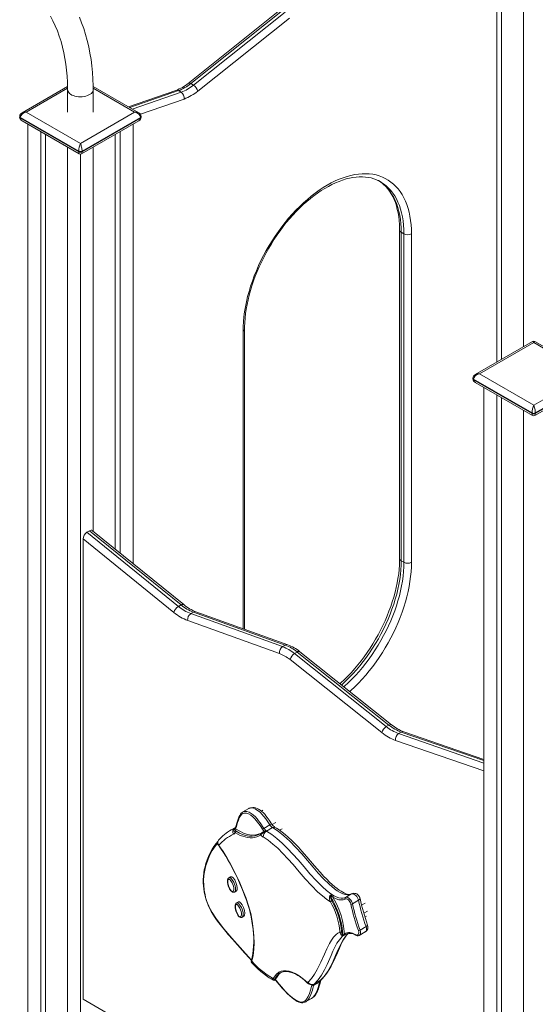
# Model space of a CAD drawing. Units: millimetres. Extents: x 3454 to 19872, y 3891 to 18271.
# Drawn here: x 16933 to 17612, y 7898 to 9195 of the extents above; entities that cross this region are included whole.
import ezdxf

# ---------------------------------------------------------------- set-up
doc = ezdxf.new("R2010")
doc.units = ezdxf.units.MM
doc.layers.add('AXONOMETRIC', color=7, linetype='Continuous')
doc.layers.add('TIPTAP_DIM', color=9, linetype='Continuous')

# ---------------------------------------------------------------- blocks, each defined once
blk = doc.blocks.new('NW202 W_axonometric')
at = {"layer": 'AXONOMETRIC', "linetype": 'Continuous', "lineweight": 15}
for p, q in [((-52.3, 2637.8), (-52.3, 1987)), ((-46, 2634.1), (-46, 1990.6)), ((-17, 2617.4), (-17, 2007.4)), ((-52.3, 2599.3), (-52.3, 1987)), ((-338, 2450.7), (-459, 2354.4)), ((-334.6, 2450.3), (-455.6, 2354.1)), ((-452, 2352), (-331, 2448.3)), ((-325.2, 2440.3), (-446.2, 2344.1)), ((-617.9, 2350.3), (-678, 2315.7)), ((-524.1, 2315.7), (-584.2, 2350.4)), ((-455.6, 2354.1), (-452, 2352)), ((-617.9, 2348), (-672.5, 2316.5)), ((-617.9, 2346.3), (-617.9, 2316.5)), ((-529.6, 2316.5), (-584.2, 2348)), ((-584.2, 2316.5), (-584.2, 2346.3)), ((-475.1, 2345.2), (-537.8, 2323.6)), ((-471.8, 2344.8), (-536.1, 2322.6)), ((-532.6, 2320.5), (-468.3, 2342.8)), ((-471.8, 2344.8), (-468.3, 2342.8)), ((-464.3, 2333.7), (-522, 2313.8)), ((-681.1, 2310.7), (-681.1, 2309.9)), ((-603.2, 2265), (-680.2, 2309.5)), ((-680.2, 2309.5), (-680.2, 2308.7)), ((-672.5, 2316.5), (-601, 2275.2)), ((-601, 2275.2), (-529.6, 2316.5)), ((-521.8, 2309.5), (-598.9, 2265)), ((-521.8, 2308.7), (-521.8, 2309.5)), ((-521, 2309.9), (-521, 2310.7)), ((-680.2, 2308.7), (-603.2, 2264.2)), ((-678, 2305), (-602.5, 2261.5)), ((-670.3, 2300.6), (-670.3, 385.3)), ((-599.5, 2261.5), (-524.1, 2305)), ((-598.9, 2264.2), (-521.8, 2308.7)), ((-531.7, 2300.6), (-531.7, 1721.7)), ((-653.4, 2290.8), (-653.4, 375.5)), ((-647, 2287.2), (-647, 379.2)), ((-555.1, 2287.2), (-555.1, 1740.6)), ((-548.7, 2290.8), (-548.7, 1735.5)), ((-618, 2270.4), (-618, 355.1)), ((-584.1, 2270.4), (-584.1, 1764.1)), ((-603.2, 2264.2), (-603.2, 2265)), ((-601, 2261.1), (-601, 345.3)), ((-598.9, 2265), (-598.9, 2264.2)), ((-205.5, 2224.8), (-205.7, 2224.8)), ((-180.2, 2161), (-180.2, 1728.3)), ((-178.1, 2158.2), (-174.6, 2156.1)), ((-178.1, 2158.2), (-178.1, 1725.4)), ((-174.6, 1723.4), (-174.6, 2156.1)), ((-164.7, 2156.1), (-164.7, 1723.4)), ((-386.7, 1635.9), (-386.7, 2028)), ((-384.7, 1635.1), (-384.7, 2030.8)), ((-5, 2014.3), (-80.5, 1970.7)), ((-3.5, 2012.8), (-75, 1971.5)), ((67.9, 1971.5), (-3.5, 2012.8)), ((73.4, 1970.7), (-2, 2014.3)), ((-83.6, 1965.8), (-83.6, 1965)), ((-5.7, 1920.1), (-82.7, 1964.6)), ((-82.7, 1964.6), (-82.7, 1963.8)), ((-82.7, 1963.8), (-5.7, 1919.3)), ((-80.5, 1960.1), (-5, 1916.6)), ((-75, 1971.5), (-3.5, 1930.3)), ((-3.5, 1930.3), (67.9, 1971.5)), ((-2, 1916.6), (73.4, 1960.1)), ((75.7, 1964.6), (-1.4, 1920.1)), ((-1.4, 1919.3), (75.7, 1963.8)), ((-69.3, 1953.7), (-69.3, 40)), ((-52.3, 1943.9), (-52.3, 30.2)), ((-46, 1940.2), (-46, 33.9)), ((-17, 1923.4), (-17, 9.8)), ((-5.7, 1919.3), (-5.7, 1920.1)), ((-1.4, 1920.1), (-1.4, 1919.3)), ((-592.6, 1762.9), (-589, 1764.9)), ((-468.3, 1667.2), (-589, 1764.9)), ((-464.8, 1667.6), (-585.2, 1765)), ((-597.5, 1754.2), (-597.5, 1147.6)), ((-477.7, 1657.2), (-597.5, 1754.2)), ((-592.6, 1762.9), (-471.8, 1665.1)), ((-178.1, 1725.4), (-174.6, 1723.4)), ((-471.8, 1665.1), (-468.3, 1667.2)), ((-455.6, 1655.7), (-452, 1657.7)), ((-455.6, 1655.7), (-334.6, 1612.2)), ((-331, 1614.2), (-452, 1657.7)), ((-327.7, 1614.7), (-448.8, 1658.1)), ((-338.6, 1603.2), (-459.6, 1646.6)), ((-334.6, 1612.2), (-331, 1614.2)), ((-318.8, 1603.1), (-315.3, 1605.1)), ((-318.8, 1603.1), (-197.8, 1506.8)), ((-194.3, 1508.9), (-315.3, 1605.1)), ((-190.8, 1509.3), (-311.8, 1605.5)), ((-203.7, 1498.9), (-324.7, 1595.2)), ((-197.8, 1506.8), (-194.3, 1508.9)), ((-181.6, 1497.6), (-178, 1499.6)), ((-181.6, 1497.6), (-69.3, 1458.8)), ((-69.3, 1462.1), (-178, 1499.6)), ((-69.3, 1463.7), (-174.8, 1500.1)), ((-69.3, 1448.4), (-185.5, 1488.5)), ((-379.1, 1399), (-387, 1394.4)), ((-360.5, 1396.8), (-362.5, 1395.6)), ((-359.2, 1372.8), (-351.3, 1377.3)), ((-343.3, 1380.7), (-348.3, 1377.8)), ((-396.6, 1374.1), (-402.3, 1370.8)), ((-397.5, 1373.2), (-397.1, 1373.5)), ((-397, 1373.5), (-397.4, 1373.2)), ((-396.5, 1372.3), (-396.9, 1372.6)), ((-396.2, 1375), (-396.2, 1375)), ((-364.1, 1365.5), (-363.2, 1366)), ((-347.8, 1373.8), (-355.7, 1369.2)), ((-334.9, 1372.2), (-338.5, 1370.2)), ((-418.7, 1350.1), (-418.7, 1350.1)), ((-403.2, 1308.9), (-405.4, 1307.6)), ((-397.9, 1288.9), (-398.2, 1288.7)), ((-397.9, 1288.8), (-395.7, 1290.1)), ((-251.8, 1281.7), (-243.8, 1286.3)), ((-393.1, 1275.7), (-395.4, 1274.4)), ((-234.4, 1278), (-242.3, 1273.4)), ((-225.8, 1274.3), (-230.4, 1271.7)), ((-227.5, 1261), (-222.8, 1263.7)), ((-387.9, 1255.7), (-388.1, 1255.5)), ((-387.9, 1255.7), (-385.6, 1257)), ((-226, 1256.1), (-224, 1257.2)), ((-252.2, 1232.8), (-252.4, 1232.7)), ((-233.5, 1231.8), (-225.6, 1236.3)), ((-232.4, 1238.8), (-224.5, 1243.3)), ((-343.7, 1173), (-343.7, 1173)), ((-285.9, 1170.3), (-293.8, 1165.7)), ((-292.8, 1167.6), (-284.8, 1172.2)), ((-597.5, 1147.6), (-69.3, 842.7)), ((-304.1, 1144.1), (-304.3, 1144.1)), ((-304.2, 1144), (-296.3, 1148.6))]:
    blk.add_line(p, q, dxfattribs=at)
at = {"layer": 'AXONOMETRIC', "linetype": 'Continuous', "lineweight": 15, "flags": 128}
for points in [[(-584.2, 2346.3), (-584.2, 2351.1), (-584.5, 2359.9), (-585.1, 2368.7), (-585.9, 2377.4), (-587, 2385.9), (-588.4, 2394.3), (-590.1, 2402.6), (-592, 2410.7), (-594.2, 2418.7), (-596.7, 2426.6), (-599.4, 2434.2), (-602.4, 2441.7)], [(-640.4, 2443.1), (-637.2, 2436.7), (-634.2, 2430.1), (-631.4, 2423.4), (-628.9, 2416.5), (-626.6, 2409.4), (-624.6, 2402.2), (-622.9, 2394.8), (-621.4, 2387.3), (-620.2, 2379.6), (-619.2, 2371.9), (-618.5, 2364), (-618.1, 2355.9), (-617.9, 2348.3), (-617.9, 2346.3)], [(-617.9, 2346.3), (-617.8, 2345.2), (-617.3, 2343.8), (-616.5, 2342.5), (-615.4, 2341.2), (-614, 2340.1), (-612.3, 2339), (-610.3, 2338.2), (-608.2, 2337.5), (-605.9, 2337), (-603.5, 2336.7), (-601, 2336.6), (-598.6, 2336.7), (-596.2, 2337), (-593.9, 2337.5), (-591.7, 2338.2), (-589.8, 2339.1), (-588.1, 2340.1), (-586.6, 2341.2), (-585.5, 2342.5), (-584.7, 2343.9), (-584.3, 2345.2), (-584.2, 2346.3)], [(-386.7, 2028), (-386.6, 2034.1), (-386.2, 2040.4), (-385.6, 2046.9), (-384.7, 2053.4), (-383.6, 2060), (-382.2, 2066.7), (-380.6, 2073.4), (-378.8, 2080.2), (-376.7, 2087), (-374.4, 2093.8), (-371.9, 2100.7), (-369.1, 2107.5), (-366.1, 2114.2), (-363, 2120.9), (-359.6, 2127.6), (-356.1, 2134.1), (-352.3, 2140.6), (-348.4, 2147), (-344.3, 2153.2), (-340.1, 2159.3), (-335.7, 2165.3), (-331.2, 2171), (-326.6, 2176.6), (-321.8, 2182.1), (-317, 2187.3), (-312, 2192.2), (-307, 2197), (-301.9, 2201.5), (-296.7, 2205.8), (-291.5, 2209.8), (-286.3, 2213.6), (-281, 2217.1), (-275.7, 2220.3), (-270.4, 2223.2), (-265.2, 2225.8), (-259.9, 2228.1), (-254.7, 2230.1), (-249.5, 2231.8), (-244.4, 2233.1), (-239.4, 2234.2), (-234.5, 2234.9), (-229.6, 2235.3), (-224.8, 2235.4), (-220.2, 2235.1), (-215.7, 2234.6), (-211.3, 2233.7), (-207.1, 2232.4), (-203, 2230.9), (-199.1, 2229.1), (-195.4, 2226.9), (-191.8, 2224.4), (-188.4, 2221.7), (-185.3, 2218.6), (-182.3, 2215.3), (-179.6, 2211.7), (-177, 2207.8), (-174.7, 2203.6), (-172.7, 2199.2), (-170.8, 2194.6), (-169.2, 2189.7), (-167.8, 2184.6), (-166.7, 2179.3), (-165.8, 2173.7), (-165.2, 2168), (-164.8, 2162.2), (-164.7, 2156.1)], [(-384.7, 2030.8), (-384.7, 2033.7), (-384.4, 2039.4), (-384, 2045.1), (-383.3, 2051), (-382.5, 2057), (-381.4, 2063), (-380.1, 2069.1), (-378.6, 2075.3), (-376.9, 2081.5), (-375, 2087.8), (-372.9, 2094), (-370.5, 2100.3), (-368, 2106.5), (-365.4, 2112.8), (-362.5, 2119), (-359.4, 2125.1), (-356.2, 2131.2), (-352.8, 2137.2), (-349.3, 2143.1), (-345.6, 2148.9), (-341.8, 2154.6), (-337.9, 2160.2), (-333.8, 2165.6), (-329.6, 2170.9), (-325.3, 2176), (-320.9, 2180.9), (-316.5, 2185.7), (-311.9, 2190.3), (-307.3, 2194.6), (-302.6, 2198.8), (-297.9, 2202.7), (-293.2, 2206.4), (-288.5, 2209.8), (-283.7, 2213.1), (-278.9, 2216), (-274.2, 2218.7), (-269.4, 2221.2), (-264.7, 2223.4), (-260.1, 2225.3), (-255.5, 2227), (-250.9, 2228.4), (-246.4, 2229.5), (-242.1, 2230.3), (-237.7, 2230.9), (-233.5, 2231.2), (-229.4, 2231.2), (-225.4, 2231), (-221.5, 2230.5), (-217.7, 2229.7), (-214.1, 2228.6), (-210.6, 2227.3), (-207.1, 2225.6), (-205.6, 2224.7)], [(-208.7, 2226.6), (-208.3, 2226.3), (-204.8, 2224), (-201.5, 2221.4), (-198.4, 2218.5), (-195.5, 2215.3), (-192.8, 2211.8), (-190.3, 2208.1), (-188, 2204.1), (-186, 2199.9), (-184.1, 2195.4), (-182.6, 2190.7), (-181.2, 2185.7), (-180.1, 2180.6), (-179.2, 2175.2), (-178.6, 2169.7), (-178.3, 2164), (-178.1, 2158.2)], [(-207.5, 2225.8), (-207.4, 2225.8), (-204.3, 2223.6), (-201.4, 2221.2), (-198.6, 2218.4), (-196, 2215.5), (-193.6, 2212.3), (-191.4, 2208.8), (-189.4, 2205.2), (-187.6, 2201.3), (-185.9, 2197.2), (-184.5, 2192.9), (-183.3, 2188.4), (-182.2, 2183.7), (-181.4, 2178.8), (-180.8, 2173.8), (-180.4, 2168.6), (-180.2, 2163.2), (-180.2, 2161)], [(-174.6, 2156.1), (-174.7, 2162), (-175.1, 2167.7), (-175.7, 2173.2), (-176.6, 2178.5), (-177.7, 2183.7), (-179, 2188.6), (-180.6, 2193.3), (-182.4, 2197.8), (-184.5, 2202.1), (-186.7, 2206.1), (-189.2, 2209.8), (-191.9, 2213.3), (-194.9, 2216.4), (-198, 2219.4), (-201.3, 2222), (-204.8, 2224.3), (-205.5, 2224.8)], [(-180.2, 1728.3), (-180.2, 1725.4), (-180.4, 1719.7), (-180.9, 1714), (-181.5, 1708.1), (-182.4, 1702.2), (-183.5, 1696.1), (-184.8, 1690), (-186.3, 1683.8), (-188, 1677.6), (-189.9, 1671.4), (-192, 1665.1), (-194.3, 1658.8), (-196.8, 1652.6), (-199.5, 1646.3), (-202.4, 1640.1), (-205.4, 1634), (-208.6, 1627.9), (-212, 1621.9), (-215.6, 1616), (-219.2, 1610.2), (-223.1, 1604.5), (-227, 1598.9), (-231.1, 1593.5), (-235.3, 1588.2), (-239.6, 1583.1), (-243.9, 1578.2), (-248.4, 1573.4), (-252.9, 1568.9), (-257.6, 1564.5), (-258.8, 1563.4)], [(-178.1, 1725.4), (-178.3, 1719.4), (-178.6, 1713.3), (-179.2, 1707.1), (-180.1, 1700.8), (-181.2, 1694.3), (-182.6, 1687.8), (-184.1, 1681.3), (-186, 1674.7), (-188, 1668.1), (-190.3, 1661.5), (-192.8, 1654.9), (-195.5, 1648.3), (-198.4, 1641.7), (-201.5, 1635.2), (-204.8, 1628.8), (-208.3, 1622.5), (-212, 1616.2), (-215.8, 1610.1), (-219.8, 1604), (-223.9, 1598.2), (-228.2, 1592.5), (-232.7, 1586.9), (-237.2, 1581.5), (-241.8, 1576.4), (-246.6, 1571.4), (-251.4, 1566.6), (-256.3, 1562.1), (-256.8, 1561.7)], [(-253.7, 1559.3), (-252.8, 1560.1), (-247.9, 1564.6), (-243.1, 1569.3), (-238.3, 1574.3), (-233.7, 1579.5), (-229.1, 1584.9), (-224.7, 1590.4), (-220.4, 1596.1), (-216.3, 1602), (-212.3, 1608), (-208.4, 1614.2), (-204.8, 1620.4), (-201.3, 1626.8), (-198, 1633.2), (-194.9, 1639.7), (-191.9, 1646.2), (-189.2, 1652.8), (-186.7, 1659.4), (-184.5, 1666.1), (-182.4, 1672.7), (-180.6, 1679.3), (-179, 1685.8), (-177.7, 1692.3), (-176.6, 1698.7), (-175.7, 1705), (-175.1, 1711.3), (-174.7, 1717.4), (-174.6, 1723.4)], [(-164.7, 1723.4), (-164.8, 1717.2), (-165.2, 1710.9), (-165.8, 1704.5), (-166.7, 1698), (-167.8, 1691.4), (-169.2, 1684.7), (-170.8, 1677.9), (-172.7, 1671.1), (-174.7, 1664.3), (-177, 1657.5), (-179.6, 1650.7), (-182.3, 1643.9), (-185.3, 1637.1), (-188.4, 1630.4), (-191.8, 1623.8), (-195.4, 1617.2), (-199.1, 1610.7), (-203, 1604.4), (-207.1, 1598.1), (-211.3, 1592), (-215.7, 1586.1), (-220.2, 1580.3), (-224.8, 1574.7), (-229.6, 1569.3), (-234.5, 1564.1), (-239.4, 1559.1), (-244.4, 1554.3), (-245.9, 1553.1)], [(-468.3, 1667.2), (-467.3, 1667.6), (-466.5, 1667.9), (-465.7, 1667.9), (-465.1, 1667.7), (-464.8, 1667.6)], [(-315.3, 1605.1), (-314.3, 1605.6), (-313.4, 1605.9), (-312.7, 1605.9), (-312, 1605.7), (-311.8, 1605.5)], [(-194.3, 1508.9), (-193.3, 1509.3), (-192.4, 1509.6), (-191.7, 1509.6), (-191, 1509.4), (-190.8, 1509.3)], [(-387.1, 1394.3), (-388, 1393.7), (-389.1, 1392.6), (-390.1, 1391.3), (-391.1, 1389.7), (-392.1, 1387.6), (-393, 1385.1), (-394, 1382.1), (-395.3, 1378.1), (-396.2, 1375)], [(-361, 1371.5), (-364.2, 1376.4), (-367.6, 1381.1), (-371.2, 1385.5), (-373.8, 1388), (-376.6, 1390.1), (-379.4, 1391.7), (-382.1, 1392.7), (-383.9, 1393), (-385.6, 1393), (-387.1, 1392.5), (-388.4, 1391.6), (-390.2, 1389.3), (-391.6, 1386.5), (-392.8, 1383.4), (-393.8, 1380.3), (-394.9, 1377.1), (-395.8, 1373.9)], [(-387.1, 1394.3), (-387.1, 1394.3), (-387, 1394.4)], [(-387, 1394.4), (-385.5, 1395), (-383.6, 1395.2), (-381.5, 1394.9), (-378.8, 1393.9), (-376, 1392.4), (-373.2, 1390.4), (-370.4, 1387.9), (-368.2, 1385.4), (-366.1, 1382.7), (-364, 1379.9), (-359.2, 1372.8)], [(-351.3, 1377.3), (-356.8, 1385.4), (-359.2, 1388.6), (-361.7, 1391.6), (-364.3, 1394.1), (-367.4, 1396.5), (-370.6, 1398.3), (-372.9, 1399.2), (-375.1, 1399.7), (-376.9, 1399.7), (-378.6, 1399.2), (-379, 1398.9)], [(-348.8, 1378.5), (-349.1, 1378.9), (-352.2, 1383.6), (-354.7, 1387.2), (-356.5, 1389.5), (-358.1, 1391.5), (-359.9, 1393.3), (-361.8, 1395), (-363.9, 1396.6), (-366.1, 1398), (-368.1, 1399), (-370.1, 1399.7), (-372.1, 1400.1), (-373.9, 1400.2), (-375.7, 1400), (-377.4, 1399.6), (-377.8, 1399.4)], [(-402.3, 1370.8), (-401.9, 1371), (-397.5, 1373.2)], [(-396.8, 1367), (-398.2, 1368.5), (-398.8, 1370.3), (-398.5, 1372.1), (-397.6, 1373.1), (-397.4, 1373.3)], [(-396.9, 1372.6), (-396.9, 1372.6), (-397.1, 1372.3), (-397.3, 1371.1), (-396.8, 1369.9), (-395.6, 1368.9)], [(-396.9, 1372.6), (-397.1, 1373.1), (-397.1, 1373.4), (-397, 1373.5), (-397, 1373.5)], [(-363.5, 1364), (-367.3, 1362.1), (-371.5, 1360.9), (-374.4, 1360.5), (-377.4, 1360.5), (-380.7, 1360.7), (-384, 1361.4), (-387.1, 1362.3), (-390.3, 1363.5), (-393.5, 1365.1), (-396.8, 1367)], [(-362.6, 1366.4), (-364.8, 1365.4), (-369.9, 1364.1), (-375.2, 1363.9), (-380.8, 1364.8), (-385.9, 1366.4), (-391.1, 1368.9), (-396.5, 1372.3)], [(-395.6, 1368.9), (-391.5, 1366.6), (-387.3, 1364.8), (-383.2, 1363.5), (-378.9, 1362.7), (-374.8, 1362.6), (-371, 1363), (-368.8, 1363.5), (-365.9, 1364.6), (-364.1, 1365.5)], [(-355.7, 1369.2), (-348.7, 1364.7), (-341.9, 1359.3), (-335.1, 1353.4), (-328, 1346.4), (-321, 1338.9), (-314.2, 1331.2), (-306.3, 1322), (-298.4, 1312.8), (-290.3, 1303.9), (-282, 1295.7), (-276.6, 1290.9), (-271.1, 1286.6), (-267.2, 1284.1)], [(-243.8, 1286.3), (-246.2, 1285.3), (-249, 1285.1), (-252, 1285.5), (-255.1, 1286.6), (-258.7, 1288.3), (-262.4, 1290.6), (-266, 1293.2), (-273.3, 1299.4), (-280.5, 1306.4), (-287.5, 1313.9), (-294.3, 1321.7), (-301.8, 1330.4), (-309.3, 1339.2), (-317, 1347.6), (-324.8, 1355.7), (-332.9, 1363), (-340.3, 1368.9), (-347.8, 1373.8)], [(-244, 1286.3), (-244.1, 1286.2), (-245.1, 1285.8), (-245.9, 1285.7), (-246.9, 1285.6), (-248, 1285.8), (-249.5, 1286.1), (-251.2, 1286.6), (-253.1, 1287.4), (-255.2, 1288.5), (-257.5, 1289.9), (-260, 1291.5), (-262.7, 1293.5), (-265.6, 1295.8), (-269.1, 1298.8), (-272.7, 1302.1), (-276.4, 1305.8), (-280.4, 1309.9), (-284.7, 1314.6), (-289.5, 1320), (-295.1, 1326.6), (-302.6, 1335.4), (-309, 1342.8), (-313.7, 1347.9), (-318.1, 1352.5), (-322.4, 1356.7), (-327, 1361), (-331, 1364.5), (-335, 1367.6), (-339.2, 1370.7), (-342.5, 1372.9), (-344.6, 1374.1)], [(-419.6, 1356), (-422.1, 1353), (-425, 1348.9), (-427.6, 1344.7), (-430, 1340.4), (-432.1, 1335.9), (-433.9, 1331.3), (-435.5, 1326.5), (-436.7, 1322.3), (-437.7, 1318.1), (-438.4, 1314), (-438.8, 1310), (-439.1, 1305.6), (-439.1, 1301.2), (-438.9, 1297), (-438.5, 1292.7), (-437.9, 1289), (-437.2, 1285.4), (-436.2, 1281.6), (-435, 1277.7), (-433.7, 1274), (-432.1, 1270.3), (-430.4, 1266.8), (-428.6, 1263.4), (-426.5, 1259.9), (-424.2, 1256.2), (-421.5, 1252.3), (-418.5, 1248.3), (-415.2, 1244), (-411.1, 1239), (-406.2, 1233.1), (-400.6, 1226.7), (-393.9, 1219.1), (-384.4, 1208.5), (-378.5, 1202), (-375.6, 1198.8)], [(-420, 1353.6), (-423.1, 1349.7), (-427.2, 1343.6), (-430.7, 1336.9), (-433.7, 1329.6), (-435.6, 1323.7), (-437.1, 1317.5), (-438.2, 1310.8), (-438.6, 1303.8), (-438.5, 1297.8), (-437.9, 1291.5), (-436.8, 1285), (-435.5, 1280.1), (-433.8, 1275.2), (-431.8, 1270.3), (-429.7, 1266), (-427.3, 1261.8), (-422.6, 1254.4), (-417.4, 1247.3), (-412, 1240.6), (-401.3, 1227.9), (-390.4, 1215.6), (-379.4, 1203.4), (-375.5, 1199.2)], [(-418.7, 1350.1), (-418.7, 1350.1), (-418.7, 1350.2), (-418.6, 1350.3), (-418.5, 1350.4)], [(-418.7, 1350.1), (-418.1, 1349.3), (-415.3, 1345.3), (-412.4, 1341), (-409.4, 1336.3), (-406.5, 1331.3), (-403.4, 1325.8), (-400.4, 1320), (-397, 1313.2), (-393.6, 1306.2), (-390.3, 1298.8), (-387.3, 1291.7), (-384.6, 1284.9), (-382.2, 1278.3), (-380.3, 1272.6), (-378.8, 1267.3), (-377.3, 1261.7), (-376, 1256.1), (-374.9, 1250.5), (-374, 1245), (-373.4, 1239.4), (-372.9, 1233.9), (-372.6, 1228.4), (-372.6, 1223), (-372.8, 1217.7), (-373.2, 1212.5), (-373.8, 1207.6), (-374.6, 1203.1), (-375.5, 1199.2), (-375.6, 1198.7)], [(-418.5, 1350.4), (-412.7, 1342.1), (-407.4, 1333.4), (-402.4, 1324.5), (-397, 1313.9), (-391.9, 1303.2), (-387.2, 1292.3), (-383, 1281.5), (-379.4, 1270.6), (-376.6, 1260.4), (-374.5, 1250.4), (-373.1, 1240.5), (-372.3, 1230.9), (-372.1, 1222), (-372.5, 1213.4), (-373.5, 1205.2), (-375.2, 1197.6)], [(-271.5, 1276.1), (-276.1, 1279.1), (-282.1, 1283.7), (-287.9, 1288.8), (-296.4, 1297.3), (-304.6, 1306.3), (-312.7, 1315.7), (-320.8, 1325.1), (-327.4, 1332.6), (-334.1, 1339.8), (-341, 1346.5), (-347.3, 1352.1), (-353.7, 1357.1), (-360.3, 1361.4)], [(-405.4, 1307.6), (-405.7, 1307.4), (-406.3, 1306.9), (-406.7, 1306.2), (-407, 1305.3), (-407.2, 1304.2), (-407.2, 1302.7), (-407.1, 1301), (-406.7, 1299.1), (-406.1, 1297), (-405.2, 1294.8), (-404.4, 1293.1), (-403.5, 1291.7), (-402.6, 1290.5), (-401.6, 1289.5), (-400.8, 1288.9), (-399.9, 1288.6), (-399.1, 1288.5), (-398.4, 1288.6)], [(-400.5, 1289.4), (-400, 1289.5), (-399.5, 1289.9), (-399.1, 1290.8), (-398.9, 1292.2), (-399, 1294.2), (-399.4, 1296.4), (-400.1, 1298.6), (-401, 1300.8), (-402.6, 1303.5), (-403.7, 1304.9), (-404.5, 1305.5), (-405.1, 1305.7), (-405.6, 1305.6), (-406.1, 1305.3), (-406.5, 1304.4), (-406.8, 1302.9), (-406.7, 1301.2), (-406.4, 1299.4), (-405.8, 1297.2), (-404.9, 1294.9), (-403.3, 1291.9), (-402.1, 1290.4), (-401.2, 1289.7), (-400.6, 1289.5), (-400.5, 1289.4)], [(-405.4, 1307.6), (-405.2, 1307.7), (-404.4, 1307.8), (-403.4, 1307.4), (-402.3, 1306.6), (-400.8, 1304.9), (-398.9, 1301.8), (-397.9, 1299.4), (-397.2, 1296.9), (-396.7, 1294.5), (-396.6, 1292.1), (-396.8, 1290.5), (-397.5, 1289.2), (-397.9, 1288.9)], [(-272.6, 1282.5), (-272.5, 1283.2), (-272.1, 1284), (-271.8, 1284.4), (-271.3, 1284.6), (-270.7, 1284.8), (-269.8, 1284.9), (-268.1, 1284.5), (-267.2, 1284.1)], [(-232.5, 1280.4), (-232.9, 1281.7), (-233.5, 1283.1), (-234.5, 1284.4), (-235.6, 1285.5), (-236.8, 1286.3), (-238.1, 1286.8), (-239.5, 1287.1), (-240.9, 1287.2), (-242.3, 1286.9), (-243.6, 1286.4), (-243.8, 1286.3)], [(-234.4, 1278), (-234.9, 1279.7), (-235.7, 1281.3), (-236.7, 1282.9), (-237.8, 1284.2), (-239.1, 1285.3), (-240.4, 1286.1), (-241.6, 1286.6), (-242.8, 1286.6), (-243.8, 1286.3)], [(-395.4, 1274.4), (-395.7, 1274.2), (-396.2, 1273.7), (-396.6, 1273), (-396.9, 1272.1), (-397.1, 1271), (-397.2, 1269.6), (-397, 1267.8), (-396.6, 1265.9), (-396, 1263.8), (-395.2, 1261.7), (-394.3, 1260), (-393.4, 1258.5), (-392.5, 1257.3), (-391.6, 1256.4), (-390.7, 1255.8), (-389.9, 1255.4), (-389, 1255.3), (-388.3, 1255.5)], [(-390.4, 1256.3), (-390, 1256.3), (-389.4, 1256.7), (-389, 1257.7), (-388.8, 1259), (-388.9, 1261.1), (-389.3, 1263.3), (-390, 1265.5), (-390.9, 1267.7), (-392.5, 1270.4), (-393.7, 1271.7), (-394.5, 1272.3), (-395.1, 1272.5), (-395.6, 1272.5), (-396, 1272.1), (-396.5, 1271.2), (-396.7, 1269.7), (-396.6, 1268), (-396.3, 1266.3), (-395.7, 1264), (-394.9, 1261.7), (-393.2, 1258.7), (-392, 1257.2), (-391.2, 1256.6), (-390.6, 1256.3), (-390.4, 1256.3)], [(-395.4, 1274.4), (-395.1, 1274.5), (-394.4, 1274.6), (-393.4, 1274.3), (-392.2, 1273.4), (-390.7, 1271.7), (-388.9, 1268.6), (-387.9, 1266.2), (-387.1, 1263.7), (-386.7, 1261.3), (-386.5, 1258.9), (-386.8, 1257.4), (-387.4, 1256), (-387.9, 1255.7)], [(-271.2, 1282.5), (-271.3, 1283), (-271.3, 1283.5), (-271.2, 1283.6), (-271.2, 1283.7), (-271.1, 1283.8), (-271, 1283.8), (-270.9, 1283.8), (-270.7, 1283.8), (-270.1, 1283.5), (-269, 1282.7), (-268.3, 1282.1)], [(-255.6, 1232.8), (-255.7, 1237), (-256.1, 1241.8), (-256.9, 1246.8), (-258, 1252), (-259.5, 1257.3), (-262.4, 1265.3), (-266, 1273.3), (-268.5, 1277.9), (-271.2, 1282.5)], [(-271.2, 1282.5), (-270.8, 1280.2), (-269.6, 1277.2)], [(-268.3, 1282.1), (-264, 1274.3), (-260.3, 1266.1), (-257.3, 1257.9), (-255.4, 1250.8), (-254.1, 1243.8), (-253.4, 1237.1), (-253.3, 1234)], [(-252.1, 1279.7), (-254.6, 1278.7), (-257.5, 1278.4), (-260.5, 1278.8), (-263.8, 1279.9), (-268.3, 1282.1)], [(-267.2, 1284.1), (-263.9, 1282.4), (-260.6, 1281.1), (-257.5, 1280.6), (-254.6, 1280.7), (-251.8, 1281.7)], [(-244.6, 1273), (-245, 1274.6), (-245.7, 1276), (-246.7, 1277.4), (-247.8, 1278.5), (-248.9, 1279.3), (-250.1, 1279.8), (-251.2, 1279.9), (-252.1, 1279.7)], [(-251.8, 1281.7), (-250.7, 1282), (-249.6, 1282), (-248.3, 1281.6), (-247, 1280.8), (-245.7, 1279.7), (-244.6, 1278.3), (-243.6, 1276.8), (-242.8, 1275.1), (-242.3, 1273.4)], [(-234.4, 1278), (-233.6, 1278.5), (-233, 1279.1), (-232.6, 1279.6), (-232.5, 1280.2), (-232.5, 1280.4)], [(-300.9, 1170.3), (-296.4, 1175.1), (-292.4, 1180.6), (-288.8, 1186.7), (-283.9, 1196.6), (-279.4, 1207), (-276.2, 1214.2), (-272.8, 1221), (-270.1, 1225.3), (-267.2, 1229.3), (-263.9, 1232.8), (-261.6, 1234.7), (-259.1, 1236.2)], [(-252.4, 1232.7), (-253.7, 1231.9), (-255.8, 1230.1), (-259.5, 1226.1), (-262.8, 1221.5), (-265.6, 1216.3), (-268.2, 1210.9), (-270.6, 1205.3), (-275.7, 1193.6), (-279.3, 1186.3), (-283.2, 1179.4), (-287.7, 1173.1), (-292.8, 1167.6)], [(-284.8, 1172.2), (-279.9, 1177.6), (-275.5, 1183.8), (-271.5, 1190.7), (-267.9, 1198), (-264.7, 1205.1), (-261.7, 1212.3), (-258.4, 1219.4), (-254.8, 1226), (-251.8, 1230.4), (-248.3, 1234.3)], [(-284.1, 1172.9), (-282.3, 1174.6), (-279.7, 1177.4), (-277.4, 1180.2), (-275.2, 1183.4), (-273, 1186.8), (-270.4, 1191.4), (-267.8, 1196.4), (-265.1, 1202.2), (-262.3, 1208.7), (-259.7, 1214.8), (-257.6, 1219.5), (-255.6, 1223.5), (-253.8, 1226.7), (-252, 1229.6), (-250.2, 1232), (-248.2, 1234.2), (-248.1, 1234.4)], [(-256.8, 1236.3), (-256.5, 1234.4), (-255.6, 1232.8)], [(-251.8, 1233), (-252.7, 1232.6), (-253.5, 1232.1), (-254.3, 1231.8), (-254.9, 1231.7), (-255.5, 1231.6), (-256, 1231.7), (-256.6, 1231.9), (-256.8, 1232)], [(-253.3, 1234), (-253.9, 1233.1), (-254.3, 1232.7), (-254.6, 1232.4), (-254.8, 1232.3), (-254.9, 1232.3), (-255, 1232.3), (-255.1, 1232.3), (-255.3, 1232.4), (-255.5, 1232.7), (-255.6, 1232.8)], [(-252.4, 1232.7), (-252, 1232.9), (-252, 1232.9)], [(-251.4, 1233.3), (-251.7, 1233.1), (-251.8, 1233)], [(-238.7, 1232.9), (-237.6, 1232.4), (-236.5, 1232.2), (-235.5, 1232.5), (-234.8, 1233.1), (-234.3, 1234), (-234.1, 1235.2), (-234.2, 1236.6), (-234.6, 1238.1)], [(-232.4, 1238.8), (-232, 1237.1), (-231.8, 1235.5), (-232, 1234.1), (-232.4, 1232.9), (-233.1, 1232.1), (-233.5, 1231.8)], [(-225.6, 1236.3), (-225.2, 1236.6), (-224.5, 1237.5), (-224, 1238.7), (-223.9, 1240.1), (-224.1, 1241.7), (-224.5, 1243.3)], [(-224.5, 1243.3), (-223.7, 1243.8), (-223.1, 1244.3), (-222.7, 1244.8), (-222.5, 1245.2), (-222.5, 1245.4)], [(-375.2, 1197.6), (-375.4, 1196.3), (-375.1, 1195.6)], [(-375.2, 1197.6), (-371.5, 1193.8), (-366.1, 1188.7), (-360.6, 1184), (-354.8, 1179.8), (-349, 1176.2)], [(-375.1, 1195.6), (-371.2, 1191.6), (-367.1, 1187.7), (-363.3, 1184.3), (-359.7, 1181.4), (-355.8, 1178.4), (-352, 1175.9), (-348.3, 1173.7), (-347.6, 1173.3)], [(-347, 1174.9), (-345.8, 1176.9), (-343, 1180.4), (-339.6, 1183.1), (-336.5, 1184.4), (-333.2, 1185), (-329.6, 1185), (-325.9, 1184.4), (-322, 1183.2), (-318, 1181.5), (-312.5, 1178.3), (-307, 1174.2), (-301.6, 1169.5)], [(-334.1, 1183.7), (-332, 1184.1), (-329.7, 1184.1), (-327.4, 1184), (-325.1, 1183.5), (-322.6, 1182.8), (-320, 1181.8), (-317.2, 1180.5), (-314.3, 1178.9), (-311.4, 1177), (-308.4, 1174.9), (-305.4, 1172.5), (-302.5, 1169.9), (-301.6, 1168.9)], [(-347.5, 1173.2), (-347.1, 1173), (-346.8, 1172.7)], [(-346.7, 1172.8), (-346.9, 1172.8), (-347.2, 1173.7), (-347, 1174.9)], [(-344.8, 1174.4), (-345.1, 1173.6), (-344.8, 1173), (-344.2, 1172.9), (-343.7, 1173)], [(-343.7, 1173), (-343.8, 1172.7), (-343.9, 1172.6), (-343.9, 1172.6)], [(-343.9, 1172.6), (-343, 1171.8), (-342, 1170.7)], [(-342, 1170.7), (-338.4, 1166.4), (-334.9, 1162.2), (-331.6, 1158.6), (-328, 1154.9), (-325, 1152.1), (-322.2, 1149.7), (-319.6, 1147.6), (-317.2, 1146), (-315.1, 1144.8), (-313.1, 1143.9), (-311.2, 1143.2), (-309.6, 1142.9), (-308, 1142.9), (-306.4, 1143.2), (-304.9, 1143.7), (-304.1, 1144.2)], [(-342, 1170.7), (-342, 1170.7), (-342, 1170.7)], [(-341.9, 1171), (-335.6, 1163.5), (-331, 1158.4), (-326.2, 1153.6), (-321.3, 1149.4), (-317.7, 1146.8), (-314.1, 1144.9), (-311.9, 1144.1), (-309.9, 1143.8), (-308, 1144), (-306.3, 1144.7), (-304.5, 1146), (-303, 1147.7), (-300.9, 1151.2), (-299.1, 1155.1), (-297.7, 1159.4), (-296, 1166)], [(-301.6, 1169.5), (-299.9, 1168.1), (-297.9, 1167.2), (-295.8, 1166.8), (-293.9, 1167), (-292.9, 1167.5)], [(-301.6, 1169), (-301.6, 1169), (-301.6, 1169.1), (-301.6, 1169.3), (-301.6, 1169.5)], [(-301.6, 1169), (-300.6, 1168.2), (-299.4, 1167.5), (-298, 1166.9), (-296.6, 1166.7), (-295.2, 1166.7), (-293.9, 1167), (-293.4, 1167.2)], [(-296.3, 1148.6), (-296.2, 1148.7), (-294.5, 1150), (-292.3, 1152.6), (-290.5, 1155.7), (-289.1, 1159.2), (-287.3, 1164.6), (-285.9, 1170.3)], [(-295.2, 1149.5), (-294.8, 1149.7), (-293.4, 1150.9), (-292.1, 1152.3), (-290.8, 1154), (-289.7, 1156), (-288.6, 1158.2), (-287.3, 1161.2), (-286.1, 1164.7), (-285, 1168.7), (-284, 1172.5)], [(-284.8, 1172.2), (-284, 1172.8), (-284, 1172.8)], [(-284, 1172.6), (-284, 1172.8), (-283.9, 1172.9)], [(-293.8, 1165.7), (-295.3, 1159.7), (-297.2, 1154), (-299.6, 1149), (-301.4, 1146.5), (-303.5, 1144.5), (-304.1, 1144.1)]]:
    blk.add_lwpolyline(points, dxfattribs=at)
at = {"layer": 'AXONOMETRIC', "linetype": 'Continuous', "lineweight": 15}
for centre, radius, start, end in [((-494.5, 2397.7), 56, 290.3107, 309.3487), ((-491, 2397.2), 55.8, 290.0706, 309.3499), ((-487.4, 2395.2), 55.8, 290.0706, 309.3499), ((-457.6, 2351.6), 3.16, 50.314, 116.6717), ((-458.8, 2340.8), 13.1, 14.278, 58.639), ((-473.9, 2341.5), 3.87, 57.0021, 107.2747), ((-473.5, 2335.1), 9.26, 351.6204, 55.9214), ((-485.7, 2392.3), 62.3, 290.0702, 309.3502), ((-675.5, 2310.6), 5.58, 114.8676, 178.4648), ((-679.6, 2310.9), 1.47, 184.4443, 246.3834), ((-675.5, 2310.1), 5.62, 181.5462, 245.0814), ((-679.6, 2310.1), 1.51, 185.7277, 245.6221), ((-526.6, 2310.6), 5.61, 1.4464, 64.4844), ((-526.5, 2310.1), 5.56, 295.2686, 358.567), ((-522.4, 2310.8), 1.44, 292.7368, 355.9695), ((-522.5, 2310.1), 1.51, 294.4175, 353.7681), ((-601, 2269.1), 4.61, 242.6102, 297.3911), ((-601, 2268.3), 4.61, 242.6102, 297.3911), ((-601, 2264.1), 3, 239.4364, 300.5237), ((-176.7, 2161.4), 3.52, 185.7697, 245.6156), ((-169.6, 2165.7), 10.8, 242.6102, 297.3903), ((-388.2, 2031.2), 3.52, 294.3755, 354.297), ((-3.5, 2011.7), 3, 59.4191, 120.4963), ((-78, 1965.7), 5.58, 114.8638, 178.4681), ((-82.1, 1965.9), 1.47, 184.4715, 246.357), ((-78, 1965.2), 5.62, 181.544, 245.0832), ((-82.1, 1965.1), 1.51, 185.7289, 245.6225), ((-3.5, 1924.2), 4.61, 242.61, 297.3901), ((-3.5, 1923.4), 4.61, 242.61, 297.3901), ((-3.5, 1919.2), 3, 239.4364, 300.5237), ((-176.7, 1728.6), 3.52, 185.7, 245.62), ((-169.6, 1732.9), 10.8, 242.6102, 297.3903), ((-464.9, 1653.8), 13.3, 121.2937, 164.9554), ((-435.5, 1708.8), 56.8, 230.1878, 249.2465), ((-431.9, 1710.8), 56.8, 230.1878, 249.2465), ((-428.9, 1710.4), 55.9, 229.9987, 249.2064), ((-437.1, 1705.9), 63.4, 230.1879, 249.2465), ((-450.4, 1647.9), 9.34, 123.9948, 187.7757), ((-449.9, 1654.5), 3.85, 72.1686, 123.1318), ((-329.3, 1604.5), 9.34, 123.9954, 187.7757), ((-354.5, 1559.5), 56.3, 50.7075, 69.2979), ((-328.9, 1611), 3.85, 72.1356, 123.1305), ((-350.9, 1561.6), 56.3, 50.7075, 69.2979), ((-347.6, 1561.7), 56.6, 50.7742, 69.4474), ((-356.2, 1556.7), 49.7, 50.7078, 69.2976), ((-312, 1591.9), 13.1, 121.3614, 165.7211), ((-191, 1495.7), 13.1, 121.3606, 165.7218), ((-162.4, 1550), 55.8, 230.6502, 249.9295), ((-158.9, 1552), 55.8, 230.6502, 249.9295), ((-155.9, 1551.6), 54.8, 230.4547, 249.8859), ((-164.1, 1547.1), 62.3, 230.6503, 249.9294), ((-176.4, 1489.9), 9.26, 124.0791, 188.3803), ((-175.9, 1496.4), 3.87, 72.728, 122.9968), ((-347.2, 1371.7), 6.97, 103.4099, 125.9241), ((-341.8, 1383.3), 11.2, 212.1669, 237.7864), ((-337.1, 1385.7), 13.8, 211.6489, 237.0812), ((-371.8, 1316.9), 61.9, 119.6158, 139.4499), ((-374.7, 1312.2), 58.2, 114.7545, 138.8986), ((-393.9, 1368.3), 6.15, 126.4184, 212.5625), ((-401.1, 1369.6), 5.08, 294.2694, 328.6838), ((-398.6, 1375.7), 2.67, 293.7831, 300.0029), ((-398.8, 1375.5), 2.66, 310.3123, 348.5749), ((-394.3, 1366.8), 2.53, 122.3638, 175.3808), ((-400.4, 1375), 4.75, 325.1782, 346.6776), ((-395.2, 1374.8), 1.08, 171.1141, 233.2973), ((-362.4, 1364.9), 1.44, 126.2671, 216.6436), ((-329.3, 1329), 49, 123.6573, 134.3556), ((-351.4, 1376.1), 17.2, 224.958, 238.8441), ((-476.8, 1536.7), 205, 303.657, 305.1809), ((-351.1, 1358.7), 16.2, 119.9866, 127.8755), ((-348.2, 1379.9), 15.3, 212.9957, 225.563), ((-350.3, 1360.9), 9.95, 122.5096, 176.6008), ((-349.1, 1379.2), 11.9, 212.6366, 232.3639), ((-356.6, 1365.8), 3.99, 88.301, 123.0828), ((-351.4, 1376.5), 8.46, 233.0602, 239.2459), ((-345.9, 1371.3), 3.12, 64.1211, 126.5753), ((-414.6, 1353.7), 5.48, 140.8603, 221.6247), ((-414.7, 1354), 5.25, 142.4497, 222.763), ((-260.1, 1281.4), 12.6, 174.8981, 204.5901), ((-271.9, 1278.4), 4.21, 80.6268, 100.6294), ((-298.3, 1327), 57.5, 297.7781, 300.0024), ((-351.8, 1229.2), 93, 4.3532, 30.3432), ((-352.1, 1229), 95.6, 4.3993, 30.2931), ((-265.9, 1282), 2.47, 122.5807, 177.2018), ((-250.9, 1280.5), 1.48, 126.3597, 215.0101), ((-244, 1276.4), 3.42, 260.6844, 299.1362), ((43.3, 1336.3), 294.8, 192.3935, 199.4631), ((44.2, 1336.5), 293.4, 192.4054, 199.4512), ((52.1, 1341), 293.4, 192.4049, 199.4517), ((39.4, 1339.1), 278.1, 192.1837, 199.6905), ((-258, 1238.6), 2.61, 246.589, 297.86), ((-252.9, 1236.8), 6.17, 185.219, 230.6975), ((-257.1, 1233.8), 1.84, 278.1451, 326.5098), ((-247, 1220.7), 14.7, 55.7142, 115.4831), ((-252, 1234.6), 1.44, 203.3959, 293.7269), ((-245.9, 1221.6), 12.9, 54.4658, 113.403), ((-237.9, 1232.8), 0.78, 173.0707, 233.1311), ((-235, 1243.2), 5.15, 274.6665, 299.794), ((-229.3, 1242.7), 7.32, 300.6215, 21.8889), ((-235.7, 1235.9), 4.67, 234.0017, 297.9439), ((-373, 1197.5), 2.89, 156.91, 222.2348), ((-374.5, 1198.5), 1.1, 169.0722, 232.4954), ((-326.1, 1167.6), 18.5, 124.0865, 163.0329), ((-331.7, 1171.5), 12.4, 99.9544, 140.3384), ((-356.3, 1163), 15.1, 51.8269, 61.122), ((-345.8, 1175.9), 3.2, 174.4437, 236.9255), ((-345.6, 1176.1), 1.85, 220.7243, 294.4624), ((-345.2, 1175), 2.68, 235.1582, 299.8867), ((-327.2, 1165.8), 19.6, 135.6688, 153.8314), ((-353, 1162.3), 14.2, 38.1209, 49.0079), ((-341.6, 1170.7), 0.416, 133.0442, 183.1798), ((-297.3, 1166.3), 5.33, 132.6039, 144.1245), ((-295.3, 1173.5), 6.41, 210.1639, 293.6111), ((-290.8, 1165.5), 2.84, 132.4818, 136.5726), ((-287.5, 1173.5), 3.62, 297.4618, 344.292), ((-282.3, 1169.6), 3.63, 134.2302, 168.4154), ((-290.7, 1164.8), 5.48, 159.3516, 166.8215), ((-294.7, 1167.6), 2.07, 229.6337, 295.6408), ((-290.1, 1165), 3.74, 138.0224, 168.0781), ((-293.9, 1168.8), 1.62, 287.9069, 307.6265)]:
    blk.add_arc(centre, radius, start, end, dxfattribs=at)
for centre, major_axis, ratio, start_param, end_param in [((-672.5, 2310.7), (7.59, 2.46), 0.699201, 1.348131, 2.918927), ((-672.5, 2310.7), (7.59, -2.46), 0.699201, 1.793462, 2.572309), ((-529.6, 2310.7), (7.59, 2.46), 0.699201, 0.56564, 1.348131), ((-529.6, 2310.7), (7.59, -2.46), 0.699201, 0.222666, 1.793462), ((-672.5, 2309.9), (7.59, 2.46), 0.699201, 2.918927, 3.704406), ((-529.6, 2309.9), (7.59, -2.46), 0.699201, 5.720371, 6.505851), ((-601, 2269.5), (1.38, 7.26), 0.221899, 0.708019, 2.278815), ((-601, 2269.5), (-1.38, 7.26), 0.221899, 4.00437, 5.575167), ((-601, 2268.7), (1.38, 7.26), 0.221899, 2.278815, 3.062894), ((-601, 2268.7), (-1.38, 7.26), 0.221899, 3.221853, 4.00437), ((-3.5, 2007), (-1.38, 7.26), 0.221899, 5.575167, 6.360484), ((-3.5, 2007), (1.38, 7.26), 0.221899, 6.205887, 6.991204), ((-75, 1965.8), (7.59, 2.46), 0.699201, 1.348131, 2.918927), ((-75, 1965), (7.59, 2.46), 0.699201, 2.918927, 3.704406), ((-75, 1965.8), (7.59, -2.46), 0.699201, 1.793462, 2.572309), ((-3.5, 1924.6), (1.38, 7.26), 0.221899, 0.708019, 2.278815), ((-3.5, 1924.6), (-1.38, 7.26), 0.221899, 4.00437, 5.575167), ((-3.5, 1923.8), (1.38, 7.26), 0.221899, 2.278815, 3.062894), ((-3.5, 1923.8), (-1.38, 7.26), 0.221899, 3.221853, 4.00437), ((-589, 1759.1), (3.43, 6.18), 0.577154, 6.182085, 7.048716), ((-592.6, 1757), (3.43, 6.18), 0.577154, 0.765531, 2.336327), ((-399.4, 1299.5), (-3.53, 9.49), 0.385188, 3.204104, 6.341969), ((-389.4, 1266.4), (-3.53, 9.49), 0.385188, 3.204104, 6.341969)]:
    blk.add_ellipse(centre, major_axis=major_axis, ratio=ratio, start_param=start_param, end_param=end_param, dxfattribs=at)

msp = doc.modelspace()

# ---------------------------------------------------------------- block references
at = {"layer": 'TIPTAP_DIM'}
msp.add_blockref('NW202 W_axonometric', (17613.6, 6756.9), dxfattribs=at)

doc.saveas('drawing.dxf')
